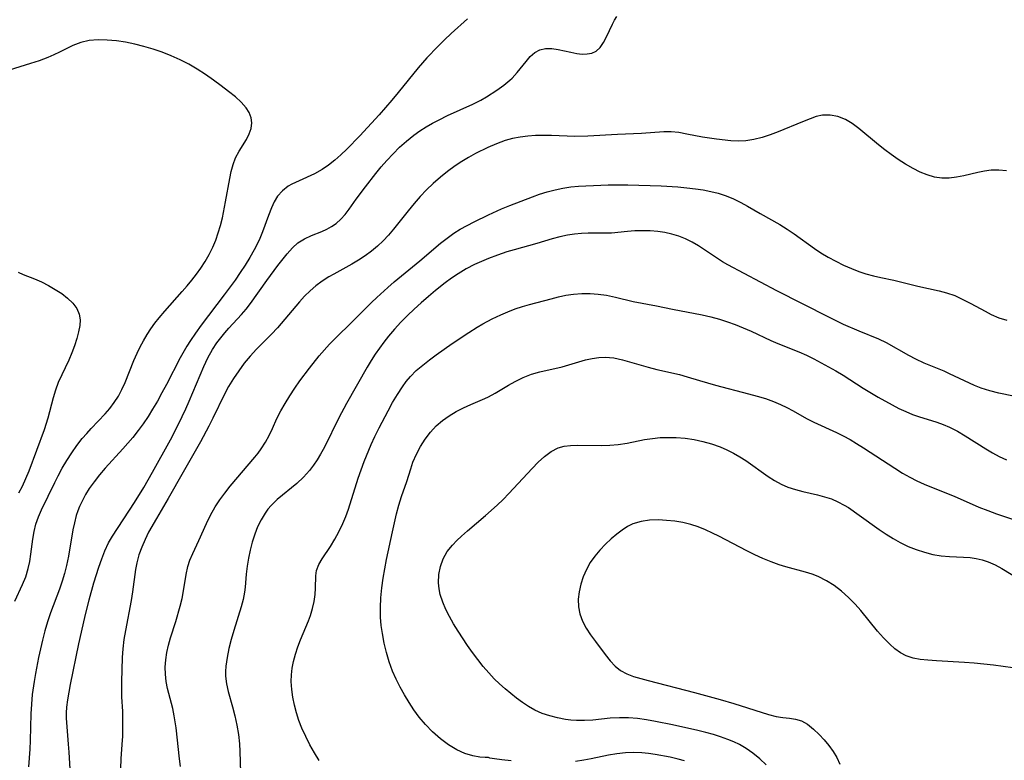
# Model space of a CAD drawing. Extents: x 1540090 to 1548292, y 2830221 to 2838423.
# Drawn here: x 1542960 to 1543158, y 2833605 to 2833754 of the extents above; entities that cross this region are included whole.
import ezdxf

# ---------------------------------------------------------------- set-up
doc = ezdxf.new("R2010")
doc.units = 0

msp = doc.modelspace()

# ---------------------------------------------------------------- linework, layer by layer
at = {"layer": 'WIL_038_Contours', "color": 0}
for points in [[(1543049.77, 2833753.79, 174), (1543046.5, 2833750.84, 174), (1543045.16, 2833749.58, 174), (1543043.83, 2833748.28, 174), (1543041.6, 2833745.97, 174), (1543039.83, 2833743.96, 174), (1543035.86, 2833739.01, 174), (1543034.59, 2833737.48, 174), (1543032.02, 2833734.54, 174), (1543028.13, 2833730.32, 174), (1543025.51, 2833727.65, 174), (1543024.3, 2833726.5, 174), (1543023.08, 2833725.41, 174), (1543021.83, 2833724.41, 174), (1543020.53, 2833723.53, 174), (1543018.99, 2833722.68, 174), (1543015.9, 2833721.29, 174), (1543014.47, 2833720.6, 174), (1543013.72, 2833720.16, 174), (1543012.57, 2833719.26, 174), (1543011.59, 2833718.15, 174), (1543010.92, 2833717.04, 174), (1543010.34, 2833715.82, 174), (1543009.74, 2833714.27, 174), (1543008.54, 2833711, 174), (1543007.86, 2833709.34, 174), (1543006.89, 2833707.37, 174), (1543006.02, 2833705.83, 174), (1543005.08, 2833704.31, 174), (1543004.09, 2833702.81, 174), (1543003.04, 2833701.31, 174), (1543000.86, 2833698.34, 174), (1542996.21, 2833692.23, 174), (1542995.07, 2833690.67, 174), (1542994.05, 2833689.17, 174), (1542993.33, 2833688.02, 174), (1542991.99, 2833685.68, 174), (1542989.23, 2833680.29, 174), (1542988.34, 2833678.63, 174), (1542987.42, 2833676.99, 174), (1542986.47, 2833675.37, 174), (1542985.55, 2833673.89, 174), (1542984.59, 2833672.45, 174), (1542983.58, 2833671.05, 174), (1542982.52, 2833669.7, 174), (1542980.49, 2833667.39, 174), (1542976.92, 2833663.48, 174), (1542975.78, 2833662.15, 174), (1542974.7, 2833660.79, 174), (1542973.7, 2833659.39, 174), (1542972.98, 2833658.23, 174), (1542972.34, 2833657.04, 174), (1542971.78, 2833655.81, 174), (1542971.41, 2833654.9, 174), (1542971.1, 2833653.97, 174), (1542970.73, 2833652.55, 174), (1542970.45, 2833651.11, 174), (1542969.57, 2833645.85, 174), (1542969.16, 2833643.96, 174), (1542968.74, 2833642.36, 174), (1542968.26, 2833640.77, 174), (1542967.72, 2833639.2, 174), (1542965.94, 2833634.45, 174), (1542965.35, 2833632.64, 174), (1542964.82, 2833630.8, 174), (1542964.34, 2833628.94, 174), (1542963.55, 2833625.46, 174), (1542962.92, 2833622.26, 174), (1542962.64, 2833620.65, 174), (1542962.27, 2833617.99, 174), (1542962.11, 2833616.05, 174), (1542962.01, 2833614.11, 174), (1542961.88, 2833608.8, 174), (1542961.77, 2833607.02, 174), (1542961.49, 2833603.45, 174)], [(1542970.21, 2833597.38, 176), (1542969.7, 2833606.44, 176), (1542969.59, 2833608.05, 176), (1542969.27, 2833611.52, 176), (1542969.18, 2833613.25, 176), (1542969.18, 2833614.35, 176), (1542969.24, 2833615.46, 176), (1542969.42, 2833616.97, 176), (1542969.97, 2833620.05, 176), (1542971.65, 2833628.2, 176), (1542972.82, 2833633.5, 176), (1542973.7, 2833637.07, 176), (1542974.66, 2833640.44, 176), (1542975.66, 2833643.58, 176), (1542976.23, 2833645.27, 176), (1542976.86, 2833646.91, 176), (1542977.6, 2833648.48, 176), (1542978.43, 2833649.87, 176), (1542982.84, 2833656.63, 176), (1542984.71, 2833659.64, 176), (1542986.46, 2833662.67, 176), (1542990.03, 2833669.18, 176), (1542991.68, 2833672.37, 176), (1542993.15, 2833675.42, 176), (1542993.84, 2833676.96, 176), (1542996, 2833682.2, 176), (1542996.77, 2833683.96, 176), (1542997.59, 2833685.68, 176), (1542998.51, 2833687.33, 176), (1542999.38, 2833688.67, 176), (1543000.15, 2833689.7, 176), (1543000.97, 2833690.7, 176), (1543001.81, 2833691.66, 176), (1543004.36, 2833694.4, 176), (1543005.28, 2833695.49, 176), (1543006.16, 2833696.61, 176), (1543009.45, 2833701.22, 176), (1543011.65, 2833704.22, 176), (1543013.52, 2833706.59, 176), (1543014.56, 2833707.77, 176), (1543015.67, 2833708.77, 176), (1543016.99, 2833709.61, 176), (1543018.41, 2833710.27, 176), (1543020.51, 2833711.1, 176), (1543021.5, 2833711.54, 176), (1543022.44, 2833712.06, 176), (1543023.34, 2833712.68, 176), (1543024.32, 2833713.55, 176), (1543025.2, 2833714.51, 176), (1543025.99, 2833715.53, 176), (1543027.4, 2833717.54, 176), (1543029.26, 2833720.08, 176), (1543031.32, 2833722.73, 176), (1543032.41, 2833724.06, 176), (1543033.55, 2833725.37, 176), (1543034.81, 2833726.71, 176), (1543036.13, 2833728.01, 176), (1543037.51, 2833729.25, 176), (1543038.97, 2833730.42, 176), (1543040.19, 2833731.28, 176), (1543041.45, 2833732.09, 176), (1543042.74, 2833732.84, 176), (1543044.06, 2833733.54, 176), (1543045.74, 2833734.36, 176), (1543050.82, 2833736.67, 176), (1543052.44, 2833737.5, 176), (1543053.62, 2833738.17, 176), (1543055.68, 2833739.5, 176), (1543057.05, 2833740.47, 176), (1543058.3, 2833741.5, 176), (1543058.74, 2833741.92, 176), (1543059.75, 2833743.02, 176), (1543061.53, 2833745.23, 176), (1543062.39, 2833746.22, 176), (1543063.3, 2833747.04, 176), (1543064.29, 2833747.61, 176), (1543065.44, 2833747.87, 176), (1543066.7, 2833747.86, 176), (1543068.02, 2833747.67, 176), (1543070.56, 2833747.09, 176), (1543071.73, 2833746.86, 176), (1543072.81, 2833746.74, 176), (1543073.83, 2833746.76, 176), (1543074.78, 2833746.93, 176), (1543075.62, 2833747.31, 176), (1543076.45, 2833748.06, 176), (1543077.13, 2833749.05, 176), (1543077.73, 2833750.22, 176), (1543078.9, 2833752.75, 176), (1543079.32, 2833753.54, 176), (1543079.79, 2833754.3, 176)], [(1542958.78, 2833636.78, 172), (1542960.34, 2833640.11, 172), (1542960.96, 2833641.69, 172), (1542961.45, 2833643.31, 172), (1542961.76, 2833644.75, 172), (1542961.99, 2833646.21, 172), (1542962.38, 2833649.22, 172), (1542962.65, 2833650.75, 172), (1542963.01, 2833652.25, 172), (1542963.53, 2833653.71, 172), (1542964.15, 2833655.14, 172), (1542966.79, 2833660.65, 172), (1542967.45, 2833661.98, 172), (1542968.3, 2833663.54, 172), (1542969.22, 2833665.08, 172), (1542970.2, 2833666.59, 172), (1542971.23, 2833668.06, 172), (1542972.33, 2833669.47, 172), (1542973.21, 2833670.5, 172), (1542974.11, 2833671.5, 172), (1542976.95, 2833674.45, 172), (1542977.85, 2833675.48, 172), (1542978.76, 2833676.69, 172), (1542979.58, 2833677.97, 172), (1542980.31, 2833679.32, 172), (1542980.96, 2833680.75, 172), (1542982.71, 2833685.18, 172), (1542983.35, 2833686.65, 172), (1542983.97, 2833687.9, 172), (1542984.64, 2833689.13, 172), (1542985.37, 2833690.34, 172), (1542986.13, 2833691.49, 172), (1542986.93, 2833692.62, 172), (1542987.78, 2833693.73, 172), (1542988.9, 2833695.06, 172), (1542992.43, 2833698.99, 172), (1542993.41, 2833700.13, 172), (1542994.35, 2833701.29, 172), (1542995.26, 2833702.48, 172), (1542996.13, 2833703.7, 172), (1542997.01, 2833705.06, 172), (1542997.83, 2833706.46, 172), (1542998.55, 2833707.9, 172), (1542999.15, 2833709.34, 172), (1542999.67, 2833710.82, 172), (1543000.11, 2833712.31, 172), (1543000.49, 2833713.83, 172), (1543001.15, 2833717.03, 172), (1543001.99, 2833721.7, 172), (1543002.29, 2833723.16, 172), (1543002.65, 2833724.55, 172), (1543003.13, 2833725.85, 172), (1543003.85, 2833727.21, 172), (1543005.31, 2833729.58, 172), (1543005.87, 2833730.68, 172), (1543006.26, 2833731.79, 172), (1543006.41, 2833732.89, 172), (1543006.28, 2833733.94, 172), (1543005.89, 2833734.96, 172), (1543005.28, 2833735.94, 172), (1543004.3, 2833737.05, 172), (1543003.12, 2833738.11, 172), (1543001.73, 2833739.24, 172), (1543000.25, 2833740.38, 172), (1542998.7, 2833741.51, 172), (1542997.09, 2833742.61, 172), (1542995.44, 2833743.68, 172), (1542993.73, 2833744.69, 172), (1542991.98, 2833745.61, 172), (1542990.21, 2833746.4, 172), (1542988.41, 2833747.09, 172), (1542986.58, 2833747.7, 172), (1542984.73, 2833748.24, 172), (1542982.88, 2833748.71, 172), (1542981.03, 2833749.1, 172), (1542979.19, 2833749.39, 172), (1542977.32, 2833749.56, 172), (1542975.5, 2833749.59, 172), (1542973.73, 2833749.44, 172), (1542972.05, 2833749.06, 172), (1542970.45, 2833748.44, 172), (1542967.75, 2833747.11, 172), (1542966.59, 2833746.57, 172), (1542965.39, 2833746.06, 172), (1542963.66, 2833745.41, 172), (1542961.89, 2833744.83, 172), (1542956.58, 2833743.18, 172)], [(1543158.14, 2833723.3, 178), (1543156.58, 2833723.41, 178), (1543155.04, 2833723.37, 178), (1543153.69, 2833723.19, 178), (1543152.36, 2833722.92, 178), (1543149.54, 2833722.26, 178), (1543148.06, 2833721.97, 178), (1543146.59, 2833721.79, 178), (1543145.12, 2833721.78, 178), (1543143.65, 2833722.01, 178), (1543142.2, 2833722.44, 178), (1543140.76, 2833723.03, 178), (1543139.33, 2833723.74, 178), (1543137.84, 2833724.59, 178), (1543136.37, 2833725.53, 178), (1543134.93, 2833726.53, 178), (1543133.64, 2833727.5, 178), (1543132.39, 2833728.49, 178), (1543128.46, 2833731.76, 178), (1543127.12, 2833732.76, 178), (1543125.74, 2833733.58, 178), (1543124.21, 2833734.18, 178), (1543122.66, 2833734.47, 178), (1543121.11, 2833734.45, 178), (1543119.89, 2833734.17, 178), (1543118.66, 2833733.75, 178), (1543117.13, 2833733.14, 178), (1543112.23, 2833731.13, 178), (1543110.62, 2833730.51, 178), (1543108.99, 2833729.97, 178), (1543107.35, 2833729.55, 178), (1543105.7, 2833729.29, 178), (1543104.22, 2833729.24, 178), (1543102.73, 2833729.31, 178), (1543099.83, 2833729.62, 178), (1543097.03, 2833730.04, 178), (1543093.84, 2833730.67, 178), (1543092.26, 2833730.94, 178), (1543090.68, 2833731.08, 178), (1543089.23, 2833731.08, 178), (1543084.72, 2833730.77, 178), (1543079.9, 2833730.57, 178), (1543073.99, 2833730.23, 178), (1543071.35, 2833730.2, 178), (1543066.66, 2833730.36, 178), (1543064.98, 2833730.39, 178), (1543063.42, 2833730.35, 178), (1543061.87, 2833730.23, 178), (1543060.33, 2833730.03, 178), (1543058.82, 2833729.75, 178), (1543057.34, 2833729.35, 178), (1543055.57, 2833728.71, 178), (1543053.84, 2833727.95, 178), (1543051.35, 2833726.72, 178), (1543049.96, 2833725.95, 178), (1543048.6, 2833725.12, 178), (1543047.27, 2833724.24, 178), (1543045.77, 2833723.14, 178), (1543044.31, 2833721.97, 178), (1543042.9, 2833720.74, 178), (1543041.55, 2833719.44, 178), (1543040.26, 2833718.09, 178), (1543039.03, 2833716.7, 178), (1543037.84, 2833715.26, 178), (1543034.9, 2833711.54, 178), (1543033.89, 2833710.34, 178), (1543032.82, 2833709.21, 178), (1543031.67, 2833708.12, 178), (1543030.45, 2833707.11, 178), (1543029.18, 2833706.17, 178), (1543027.87, 2833705.3, 178), (1543026.52, 2833704.49, 178), (1543022.88, 2833702.53, 178), (1543021.87, 2833701.94, 178), (1543020.56, 2833701.09, 178), (1543019.3, 2833700.17, 178), (1543018.11, 2833699.16, 178), (1543017.03, 2833698.09, 178), (1543016, 2833696.96, 178), (1543011.54, 2833691.73, 178), (1543010.37, 2833690.47, 178), (1543007.34, 2833687.43, 178), (1543006.09, 2833686.05, 178), (1543004.9, 2833684.61, 178), (1543003.78, 2833683.1, 178), (1543002.73, 2833681.54, 178), (1543001.75, 2833679.93, 178), (1543000.91, 2833678.36, 178), (1542998.57, 2833673.53, 178), (1542997.77, 2833671.93, 178), (1542996.08, 2833668.77, 178), (1542992.64, 2833662.69, 178), (1542989.61, 2833657.44, 178), (1542987.22, 2833653.39, 178), (1542985.67, 2833650.62, 178), (1542984.95, 2833649.19, 178), (1542984.28, 2833647.66, 178), (1542983.72, 2833646.09, 178), (1542983.29, 2833644.5, 178), (1542983.04, 2833643.15, 178), (1542982.42, 2833638.65, 178), (1542982.14, 2833636.89, 178), (1542981.01, 2833630.86, 178), (1542980.7, 2833629.04, 178), (1542980.47, 2833627.21, 178), (1542980.35, 2833625.42, 178), (1542980.2, 2833620.57, 178), (1542980.18, 2833619.05, 178), (1542980.21, 2833617.54, 178), (1542980.38, 2833614.62, 178), (1542980.43, 2833612.98, 178), (1542980.44, 2833611.33, 178), (1542980.39, 2833609.66, 178), (1542980.31, 2833607.99, 178), (1542980.11, 2833605.07, 178), (1542980.01, 2833603.13, 178)], [(1542992.07, 2833603.54, 180), (1542991.87, 2833605.1, 180), (1542991.19, 2833611.34, 180), (1542991.03, 2833612.55, 180), (1542990.83, 2833613.74, 180), (1542990.5, 2833615.23, 180), (1542989.49, 2833619.21, 180), (1542989.22, 2833620.64, 180), (1542989.05, 2833622.07, 180), (1542989, 2833623.51, 180), (1542989.1, 2833624.99, 180), (1542989.33, 2833626.46, 180), (1542989.66, 2833627.93, 180), (1542990.07, 2833629.38, 180), (1542991.13, 2833632.72, 180), (1542992.01, 2833635.8, 180), (1542992.38, 2833637.34, 180), (1542992.68, 2833638.88, 180), (1542993.18, 2833642.13, 180), (1542993.54, 2833643.71, 180), (1542993.98, 2833645.04, 180), (1542994.52, 2833646.35, 180), (1542995.75, 2833648.98, 180), (1542997.28, 2833652.37, 180), (1542998.1, 2833654.06, 180), (1542999.01, 2833655.71, 180), (1542999.95, 2833657.14, 180), (1543000.97, 2833658.51, 180), (1543002.05, 2833659.86, 180), (1543007.04, 2833665.73, 180), (1543007.68, 2833666.53, 180), (1543008.32, 2833667.41, 180), (1543009.15, 2833668.73, 180), (1543009.89, 2833670.1, 180), (1543010.55, 2833671.49, 180), (1543011.43, 2833673.46, 180), (1543012.21, 2833675, 180), (1543013.09, 2833676.53, 180), (1543014.04, 2833678.06, 180), (1543015.04, 2833679.57, 180), (1543016.09, 2833681.06, 180), (1543017.99, 2833683.61, 180), (1543019.98, 2833686.09, 180), (1543022.04, 2833688.41, 180), (1543023.11, 2833689.53, 180), (1543026.73, 2833693.03, 180), (1543030.46, 2833696.8, 180), (1543031.54, 2833697.83, 180), (1543033.75, 2833699.84, 180), (1543035.02, 2833700.93, 180), (1543040.17, 2833705.2, 180), (1543044.31, 2833708.71, 180), (1543045.65, 2833709.75, 180), (1543047.03, 2833710.72, 180), (1543048.32, 2833711.52, 180), (1543049.7, 2833712.3, 180), (1543051.11, 2833713.04, 180), (1543053.98, 2833714.43, 180), (1543056.6, 2833715.6, 180), (1543058.25, 2833716.28, 180), (1543062.85, 2833718.07, 180), (1543064.25, 2833718.57, 180), (1543065.8, 2833719.05, 180), (1543067.37, 2833719.46, 180), (1543068.96, 2833719.79, 180), (1543070.55, 2833720.02, 180), (1543072.08, 2833720.16, 180), (1543076.58, 2833720.4, 180), (1543078.08, 2833720.45, 180), (1543080.03, 2833720.47, 180), (1543082, 2833720.45, 180), (1543088.72, 2833720.26, 180), (1543092.08, 2833720.04, 180), (1543093.84, 2833719.88, 180), (1543095.58, 2833719.67, 180), (1543097.14, 2833719.43, 180), (1543098.67, 2833719.14, 180), (1543100.17, 2833718.77, 180), (1543101.74, 2833718.25, 180), (1543103.27, 2833717.62, 180), (1543104.75, 2833716.9, 180), (1543106.04, 2833716.19, 180), (1543108.58, 2833714.7, 180), (1543112.58, 2833712.47, 180), (1543114.03, 2833711.56, 180), (1543115.46, 2833710.6, 180), (1543119.52, 2833707.67, 180), (1543120.8, 2833706.8, 180), (1543122.26, 2833705.93, 180), (1543123.79, 2833705.09, 180), (1543125.36, 2833704.31, 180), (1543126.96, 2833703.61, 180), (1543128.41, 2833703.05, 180), (1543129.88, 2833702.56, 180), (1543131.36, 2833702.15, 180), (1543132.84, 2833701.8, 180), (1543135.45, 2833701.28, 180), (1543140.31, 2833700.07, 180), (1543144.61, 2833699.16, 180), (1543146.04, 2833698.78, 180), (1543147.72, 2833698.18, 180), (1543149.36, 2833697.44, 180), (1543150.98, 2833696.62, 180), (1543153.81, 2833695.05, 180), (1543155.05, 2833694.4, 180), (1543156.58, 2833693.73, 180), (1543158.16, 2833693.24, 180)], [(1543162.16, 2833677.42, 182), (1543156.58, 2833678.58, 182), (1543154.77, 2833679.04, 182), (1543153.01, 2833679.61, 182), (1543151.68, 2833680.15, 182), (1543146.69, 2833682.5, 182), (1543145.57, 2833682.99, 182), (1543141.56, 2833684.62, 182), (1543139.89, 2833685.4, 182), (1543138.46, 2833686.15, 182), (1543133.99, 2833688.69, 182), (1543132.44, 2833689.45, 182), (1543128.51, 2833691.01, 182), (1543125.38, 2833692.41, 182), (1543122.41, 2833693.85, 182), (1543111.93, 2833699.12, 182), (1543102.11, 2833704.36, 182), (1543101, 2833705.01, 182), (1543099.81, 2833705.77, 182), (1543096.22, 2833708.18, 182), (1543094.92, 2833708.96, 182), (1543093.61, 2833709.63, 182), (1543092.27, 2833710.16, 182), (1543090.88, 2833710.57, 182), (1543089.45, 2833710.87, 182), (1543088, 2833711.07, 182), (1543086.48, 2833711.19, 182), (1543084.95, 2833711.22, 182), (1543083.44, 2833711.18, 182), (1543081.96, 2833711.07, 182), (1543078.7, 2833710.73, 182), (1543077.06, 2833710.71, 182), (1543074.03, 2833710.74, 182), (1543072.66, 2833710.68, 182), (1543071.28, 2833710.56, 182), (1543069.9, 2833710.35, 182), (1543068.35, 2833710.01, 182), (1543066.81, 2833709.57, 182), (1543063.71, 2833708.63, 182), (1543059.18, 2833707.4, 182), (1543057.67, 2833706.96, 182), (1543055.83, 2833706.34, 182), (1543054.02, 2833705.66, 182), (1543052.56, 2833705.06, 182), (1543051.18, 2833704.43, 182), (1543049.5, 2833703.56, 182), (1543047.89, 2833702.58, 182), (1543046.57, 2833701.68, 182), (1543045.29, 2833700.73, 182), (1543043.35, 2833699.21, 182), (1543041.9, 2833698, 182), (1543040.48, 2833696.76, 182), (1543039.08, 2833695.48, 182), (1543037.72, 2833694.18, 182), (1543036.39, 2833692.84, 182), (1543035.1, 2833691.46, 182), (1543033.87, 2833690.03, 182), (1543032.94, 2833688.86, 182), (1543032.06, 2833687.65, 182), (1543031.21, 2833686.41, 182), (1543030.41, 2833685.15, 182), (1543029.59, 2833683.79, 182), (1543025.43, 2833676.53, 182), (1543023.9, 2833673.63, 182), (1543020.99, 2833667.74, 182), (1543020.21, 2833666.32, 182), (1543019.54, 2833665.18, 182), (1543018.81, 2833664.08, 182), (1543018.03, 2833663.03, 182), (1543016.8, 2833661.67, 182), (1543015.47, 2833660.42, 182), (1543011.53, 2833657.19, 182), (1543010.33, 2833656.03, 182), (1543009.66, 2833655.26, 182), (1543009.06, 2833654.44, 182), (1543008.26, 2833653.11, 182), (1543007.58, 2833651.7, 182), (1543007.01, 2833650.23, 182), (1543006.51, 2833648.65, 182), (1543006.1, 2833647.05, 182), (1543005.76, 2833645.42, 182), (1543005.49, 2833643.8, 182), (1543005.29, 2833642.18, 182), (1543005.06, 2833639.59, 182), (1543004.93, 2833638.58, 182), (1543004.64, 2833637.1, 182), (1543004.25, 2833635.62, 182), (1543002.79, 2833630.85, 182), (1543002.27, 2833629.05, 182), (1543001.81, 2833627.25, 182), (1543001.44, 2833625.46, 182), (1543001.2, 2833623.68, 182), (1543001.14, 2833622.67, 182), (1543001.15, 2833621.67, 182), (1543001.33, 2833620.14, 182), (1543001.66, 2833618.61, 182), (1543002.52, 2833615.52, 182), (1543002.98, 2833613.7, 182), (1543003.39, 2833611.84, 182), (1543003.71, 2833609.97, 182), (1543003.93, 2833608.07, 182), (1543004.02, 2833606.54, 182), (1543004.12, 2833602.31, 182)], [(1542959.43, 2833702.93, 170), (1542960.47, 2833702.43, 170), (1542962.75, 2833701.54, 170), (1542964.15, 2833700.93, 170), (1542965.55, 2833700.22, 170), (1542966.91, 2833699.44, 170), (1542968.2, 2833698.59, 170), (1542969.38, 2833697.66, 170), (1542970.4, 2833696.67, 170), (1542971.21, 2833695.61, 170), (1542971.72, 2833694.45, 170), (1542971.88, 2833693.34, 170), (1542971.82, 2833692.16, 170), (1542971.59, 2833690.93, 170), (1542971.22, 2833689.54, 170), (1542970.75, 2833688.11, 170), (1542970.21, 2833686.67, 170), (1542969.6, 2833685.23, 170), (1542967.49, 2833680.71, 170), (1542966.94, 2833679.21, 170), (1542966.47, 2833677.67, 170), (1542965.37, 2833673.55, 170), (1542964.64, 2833671.21, 170), (1542961.57, 2833662.89, 170), (1542960.93, 2833661.33, 170), (1542960.23, 2833659.81, 170), (1542959.52, 2833658.49, 170)], [(1543019.98, 2833604.77, 184), (1543019.01, 2833606.31, 184), (1543018.1, 2833607.9, 184), (1543017.24, 2833609.56, 184), (1543016.46, 2833611.25, 184), (1543015.87, 2833612.77, 184), (1543015.37, 2833614.31, 184), (1543014.96, 2833615.88, 184), (1543014.64, 2833617.46, 184), (1543014.43, 2833619.05, 184), (1543014.35, 2833620.63, 184), (1543014.4, 2833621.99, 184), (1543014.55, 2833623.34, 184), (1543014.8, 2833624.67, 184), (1543015.19, 2833626.14, 184), (1543015.68, 2833627.59, 184), (1543016.22, 2833629.01, 184), (1543017.81, 2833632.85, 184), (1543018.21, 2833633.91, 184), (1543018.64, 2833635.33, 184), (1543018.94, 2833636.74, 184), (1543019.14, 2833638.11, 184), (1543019.23, 2833639.42, 184), (1543019.25, 2833641.84, 184), (1543019.42, 2833642.96, 184), (1543019.89, 2833644.14, 184), (1543020.58, 2833645.31, 184), (1543022.25, 2833647.79, 184), (1543023.09, 2833649.21, 184), (1543023.9, 2833650.72, 184), (1543024.72, 2833652.37, 184), (1543025.31, 2833653.79, 184), (1543025.84, 2833655.27, 184), (1543027.79, 2833661.47, 184), (1543028.38, 2833663.18, 184), (1543029.02, 2833664.87, 184), (1543030.41, 2833668.24, 184), (1543031.16, 2833669.9, 184), (1543032, 2833671.64, 184), (1543033.79, 2833675.06, 184), (1543034.72, 2833676.73, 184), (1543035.67, 2833678.33, 184), (1543036.68, 2833679.88, 184), (1543037.46, 2833680.94, 184), (1543038.3, 2833681.95, 184), (1543039.48, 2833683.14, 184), (1543040.76, 2833684.24, 184), (1543042.11, 2833685.29, 184), (1543043.5, 2833686.31, 184), (1543046.72, 2833688.59, 184), (1543050.03, 2833690.8, 184), (1543051.72, 2833691.84, 184), (1543052.88, 2833692.52, 184), (1543054.74, 2833693.51, 184), (1543056.44, 2833694.33, 184), (1543057.89, 2833694.95, 184), (1543059.36, 2833695.51, 184), (1543060.84, 2833696, 184), (1543062.24, 2833696.42, 184), (1543066.56, 2833697.56, 184), (1543068.06, 2833697.94, 184), (1543069.56, 2833698.27, 184), (1543071.07, 2833698.51, 184), (1543072.73, 2833698.64, 184), (1543074.4, 2833698.63, 184), (1543076.06, 2833698.51, 184), (1543077.69, 2833698.27, 184), (1543079.5, 2833697.87, 184), (1543083.06, 2833697, 184), (1543087.76, 2833696.16, 184), (1543090.97, 2833695.45, 184), (1543096.94, 2833694.35, 184), (1543098.68, 2833693.95, 184), (1543100.41, 2833693.47, 184), (1543102.01, 2833692.94, 184), (1543103.6, 2833692.35, 184), (1543105.2, 2833691.7, 184), (1543106.79, 2833691.02, 184), (1543110.78, 2833689.17, 184), (1543112.16, 2833688.57, 184), (1543116.39, 2833686.86, 184), (1543117.91, 2833686.19, 184), (1543119.41, 2833685.47, 184), (1543120.9, 2833684.71, 184), (1543122.37, 2833683.9, 184), (1543123.83, 2833683.05, 184), (1543125.27, 2833682.17, 184), (1543129.34, 2833679.59, 184), (1543132.32, 2833677.81, 184), (1543135.16, 2833676.21, 184), (1543136.5, 2833675.51, 184), (1543137.86, 2833674.87, 184), (1543139.24, 2833674.31, 184), (1543140.42, 2833673.91, 184), (1543144.11, 2833672.77, 184), (1543145.41, 2833672.3, 184), (1543146.68, 2833671.75, 184), (1543148.27, 2833670.93, 184), (1543149.83, 2833670.01, 184), (1543153.98, 2833667.39, 184), (1543155.31, 2833666.6, 184), (1543156.67, 2833665.87, 184), (1543158.11, 2833665.18, 184)], [(1543054, 2833605.32, 186), (1543053.33, 2833605.35, 186), (1543052.27, 2833605.45, 186), (1543050.86, 2833605.7, 186), (1543049.24, 2833606.17, 186), (1543047.6, 2833606.91, 186), (1543045.94, 2833607.91, 186), (1543044.31, 2833609.13, 186), (1543042.76, 2833610.51, 186), (1543041.32, 2833611.97, 186), (1543040.06, 2833613.46, 186), (1543039.01, 2833614.91, 186), (1543038.03, 2833616.41, 186), (1543037.11, 2833617.94, 186), (1543036.23, 2833619.5, 186), (1543035.43, 2833621.1, 186), (1543034.71, 2833622.73, 186), (1543034.04, 2833624.56, 186), (1543033.49, 2833626.43, 186), (1543033.03, 2833628.33, 186), (1543032.66, 2833630.25, 186), (1543032.43, 2833631.89, 186), (1543032.29, 2833633.53, 186), (1543032.26, 2833635.49, 186), (1543032.35, 2833637.46, 186), (1543032.53, 2833639.43, 186), (1543032.8, 2833641.4, 186), (1543033.12, 2833643.27, 186), (1543033.49, 2833645.14, 186), (1543034.69, 2833650.7, 186), (1543035.52, 2833654.32, 186), (1543035.98, 2833656.09, 186), (1543036.49, 2833657.81, 186), (1543037.54, 2833660.81, 186), (1543038.35, 2833663.4, 186), (1543038.8, 2833664.68, 186), (1543039.49, 2833666.3, 186), (1543040.3, 2833667.86, 186), (1543041.24, 2833669.36, 186), (1543042.3, 2833670.76, 186), (1543043.5, 2833672.04, 186), (1543044.74, 2833673.09, 186), (1543046.08, 2833674.03, 186), (1543047.49, 2833674.87, 186), (1543048.95, 2833675.63, 186), (1543050.43, 2833676.31, 186), (1543053.26, 2833677.5, 186), (1543053.97, 2833677.84, 186), (1543055.33, 2833678.57, 186), (1543057.98, 2833680.17, 186), (1543059.34, 2833680.94, 186), (1543060.96, 2833681.72, 186), (1543062.64, 2833682.37, 186), (1543064.34, 2833682.88, 186), (1543068.82, 2833683.85, 186), (1543073.5, 2833685.25, 186), (1543074.81, 2833685.57, 186), (1543076.14, 2833685.77, 186), (1543077.47, 2833685.84, 186), (1543079.18, 2833685.67, 186), (1543080.9, 2833685.3, 186), (1543086.07, 2833683.84, 186), (1543087.81, 2833683.37, 186), (1543092.39, 2833682.3, 186), (1543093.9, 2833681.89, 186), (1543096.4, 2833681.1, 186), (1543099.62, 2833680.18, 186), (1543106.29, 2833678.48, 186), (1543107.99, 2833678, 186), (1543109.67, 2833677.48, 186), (1543111.31, 2833676.88, 186), (1543112.66, 2833676.3, 186), (1543113.97, 2833675.67, 186), (1543115.26, 2833675, 186), (1543117.94, 2833673.5, 186), (1543119.37, 2833672.74, 186), (1543123.97, 2833670.66, 186), (1543125.32, 2833669.98, 186), (1543126.67, 2833669.25, 186), (1543128, 2833668.48, 186), (1543129.41, 2833667.61, 186), (1543135.67, 2833663.5, 186), (1543137.25, 2833662.51, 186), (1543138.66, 2833661.72, 186), (1543140.11, 2833660.99, 186), (1543141.58, 2833660.32, 186), (1543143.08, 2833659.69, 186), (1543147.63, 2833657.87, 186), (1543152.58, 2833655.65, 186), (1543154.34, 2833654.97, 186), (1543156.12, 2833654.35, 186), (1543159.36, 2833653.27, 186)], [(1543109.84, 2833603.86, 188), (1543108.51, 2833605.09, 188), (1543107.12, 2833606.23, 188), (1543105.82, 2833607.14, 188), (1543104.45, 2833607.94, 188), (1543103.28, 2833608.51, 188), (1543102.08, 2833609, 188), (1543100.65, 2833609.51, 188), (1543099.19, 2833609.96, 188), (1543097.71, 2833610.36, 188), (1543096.08, 2833610.76, 188), (1543091, 2833611.91, 188), (1543087.57, 2833612.61, 188), (1543085.76, 2833612.93, 188), (1543083.96, 2833613.19, 188), (1543082.16, 2833613.33, 188), (1543080.31, 2833613.33, 188), (1543078.46, 2833613.23, 188), (1543074.95, 2833612.89, 188), (1543073.29, 2833612.77, 188), (1543071.65, 2833612.76, 188), (1543070.56, 2833612.85, 188), (1543069.47, 2833613.01, 188), (1543067.89, 2833613.31, 188), (1543066.31, 2833613.71, 188), (1543064.77, 2833614.22, 188), (1543063.29, 2833614.87, 188), (1543062.03, 2833615.58, 188), (1543060.82, 2833616.39, 188), (1543059.63, 2833617.28, 188), (1543057.33, 2833619.16, 188), (1543056.22, 2833620.15, 188), (1543055.13, 2833621.18, 188), (1543054.04, 2833622.35, 188), (1543052.91, 2833623.67, 188), (1543051.83, 2833625.04, 188), (1543050.78, 2833626.45, 188), (1543049.77, 2833627.88, 188), (1543047.86, 2833630.77, 188), (1543046.98, 2833632.21, 188), (1543046.16, 2833633.67, 188), (1543045.41, 2833635.13, 188), (1543044.78, 2833636.6, 188), (1543044.3, 2833638.09, 188), (1543044.04, 2833639.26, 188), (1543043.92, 2833640.44, 188), (1543043.99, 2833642.11, 188), (1543044.32, 2833643.73, 188), (1543044.9, 2833645.28, 188), (1543045.71, 2833646.73, 188), (1543046.76, 2833648.03, 188), (1543047.64, 2833648.96, 188), (1543048.59, 2833649.87, 188), (1543049.75, 2833650.9, 188), (1543053.42, 2833654, 188), (1543055.74, 2833656.07, 188), (1543056.94, 2833657.23, 188), (1543058.1, 2833658.42, 188), (1543062.74, 2833663.42, 188), (1543063.99, 2833664.71, 188), (1543065.26, 2833665.88, 188), (1543066.57, 2833666.87, 188), (1543067.97, 2833667.59, 188), (1543069.19, 2833667.93, 188), (1543070.49, 2833668.09, 188), (1543071.83, 2833668.13, 188), (1543076.63, 2833668.05, 188), (1543078.36, 2833668.1, 188), (1543080.08, 2833668.25, 188), (1543081.84, 2833668.55, 188), (1543085.38, 2833669.26, 188), (1543086.94, 2833669.49, 188), (1543088.52, 2833669.64, 188), (1543090.12, 2833669.7, 188), (1543091.72, 2833669.67, 188), (1543093.53, 2833669.51, 188), (1543095.32, 2833669.24, 188), (1543097.09, 2833668.86, 188), (1543098.84, 2833668.37, 188), (1543100.55, 2833667.77, 188), (1543101.91, 2833667.19, 188), (1543103.23, 2833666.53, 188), (1543104.51, 2833665.81, 188), (1543105.75, 2833665.03, 188), (1543110.19, 2833661.83, 188), (1543111.48, 2833661.02, 188), (1543112.82, 2833660.3, 188), (1543114.2, 2833659.69, 188), (1543115.68, 2833659.19, 188), (1543117.2, 2833658.79, 188), (1543120.16, 2833658.12, 188), (1543121.57, 2833657.77, 188), (1543122.95, 2833657.32, 188), (1543124.24, 2833656.77, 188), (1543125.49, 2833656.1, 188), (1543126.34, 2833655.57, 188), (1543128.5, 2833654.08, 188), (1543132.54, 2833651.18, 188), (1543133.92, 2833650.24, 188), (1543135.33, 2833649.36, 188), (1543136.77, 2833648.55, 188), (1543138.36, 2833647.79, 188), (1543139.99, 2833647.14, 188), (1543141.64, 2833646.6, 188), (1543143.31, 2833646.18, 188), (1543144.98, 2833645.89, 188), (1543146.64, 2833645.72, 188), (1543149.45, 2833645.63, 188), (1543150.84, 2833645.54, 188), (1543152.04, 2833645.36, 188), (1543153.24, 2833645.09, 188), (1543154.41, 2833644.71, 188), (1543155.87, 2833644.07, 188), (1543157.2, 2833643.36, 188), (1543162.51, 2833640.14, 188)], [(1543159.43, 2833623.38, 190), (1543157.48, 2833623.67, 190), (1543155.53, 2833623.91, 190), (1543151.62, 2833624.3, 190), (1543149.68, 2833624.44, 190), (1543144.07, 2833624.76, 190), (1543142.29, 2833624.89, 190), (1543140.77, 2833625.07, 190), (1543139.33, 2833625.34, 190), (1543137.98, 2833625.79, 190), (1543136.8, 2833626.42, 190), (1543135.7, 2833627.22, 190), (1543134.64, 2833628.15, 190), (1543133.41, 2833629.4, 190), (1543132.21, 2833630.76, 190), (1543128.85, 2833634.89, 190), (1543127.69, 2833636.2, 190), (1543126.37, 2833637.54, 190), (1543124.95, 2833638.77, 190), (1543123.47, 2833639.9, 190), (1543121.91, 2833640.89, 190), (1543120.27, 2833641.72, 190), (1543119.03, 2833642.21, 190), (1543117.75, 2833642.63, 190), (1543113.78, 2833643.7, 190), (1543112.45, 2833644.1, 190), (1543110.8, 2833644.69, 190), (1543109.16, 2833645.37, 190), (1543107.53, 2833646.12, 190), (1543105.92, 2833646.92, 190), (1543100.27, 2833649.86, 190), (1543099.04, 2833650.47, 190), (1543097.6, 2833651.12, 190), (1543096.15, 2833651.7, 190), (1543094.67, 2833652.18, 190), (1543093.06, 2833652.58, 190), (1543091.42, 2833652.85, 190), (1543089.79, 2833653.02, 190), (1543088.18, 2833653.09, 190), (1543086.38, 2833653.04, 190), (1543084.65, 2833652.8, 190), (1543083.02, 2833652.31, 190), (1543081.91, 2833651.76, 190), (1543080.85, 2833651.06, 190), (1543079.82, 2833650.27, 190), (1543078.64, 2833649.27, 190), (1543077.48, 2833648.2, 190), (1543076.38, 2833647.05, 190), (1543075.36, 2833645.83, 190), (1543074.45, 2833644.54, 190), (1543073.68, 2833643.14, 190), (1543073.05, 2833641.68, 190), (1543072.56, 2833640.18, 190), (1543072.22, 2833638.66, 190), (1543072.05, 2833637.15, 190), (1543072.08, 2833635.66, 190), (1543072.35, 2833634.22, 190), (1543072.89, 2833632.77, 190), (1543073.64, 2833631.38, 190), (1543074.52, 2833630.03, 190), (1543075.47, 2833628.7, 190), (1543077.47, 2833626.04, 190), (1543078.47, 2833624.81, 190), (1543079.46, 2833623.72, 190), (1543080.54, 2833622.82, 190), (1543081.78, 2833622.15, 190), (1543083.16, 2833621.65, 190), (1543086.12, 2833620.82, 190), (1543095.43, 2833618.43, 190), (1543100.55, 2833617.03, 190), (1543103.33, 2833616.19, 190), (1543110.31, 2833613.97, 190), (1543111.83, 2833613.61, 190), (1543113.17, 2833613.41, 190), (1543114.47, 2833613.27, 190), (1543115.71, 2833613.08, 190), (1543116.89, 2833612.74, 190), (1543118.15, 2833612.03, 190), (1543119.34, 2833611.08, 190), (1543120.49, 2833609.95, 190), (1543121.48, 2833608.9, 190), (1543122.43, 2833607.77, 190), (1543123.3, 2833606.56, 190), (1543124.02, 2833605.33, 190), (1543124.62, 2833604.03, 190)], [(1543093.39, 2833604.68, 186), (1543092.12, 2833605.03, 186), (1543090.5, 2833605.41, 186), (1543087.52, 2833605.96, 186), (1543086.16, 2833606.15, 186), (1543084.8, 2833606.29, 186), (1543083.16, 2833606.35, 186), (1543081.52, 2833606.29, 186), (1543079.8, 2833606.09, 186), (1543078.09, 2833605.79, 186), (1543074.65, 2833605.08, 186), (1543073.16, 2833604.8, 186), (1543071.48, 2833604.57, 186)], [(1543058.57, 2833604.69, 186), (1543056.66, 2833604.88, 186), (1543055.2, 2833605.06, 186), (1543054.27, 2833605.22, 186), (1543054, 2833605.32, 186)]]:
    msp.add_polyline3d(points, dxfattribs=at)

doc.saveas('drawing.dxf')
